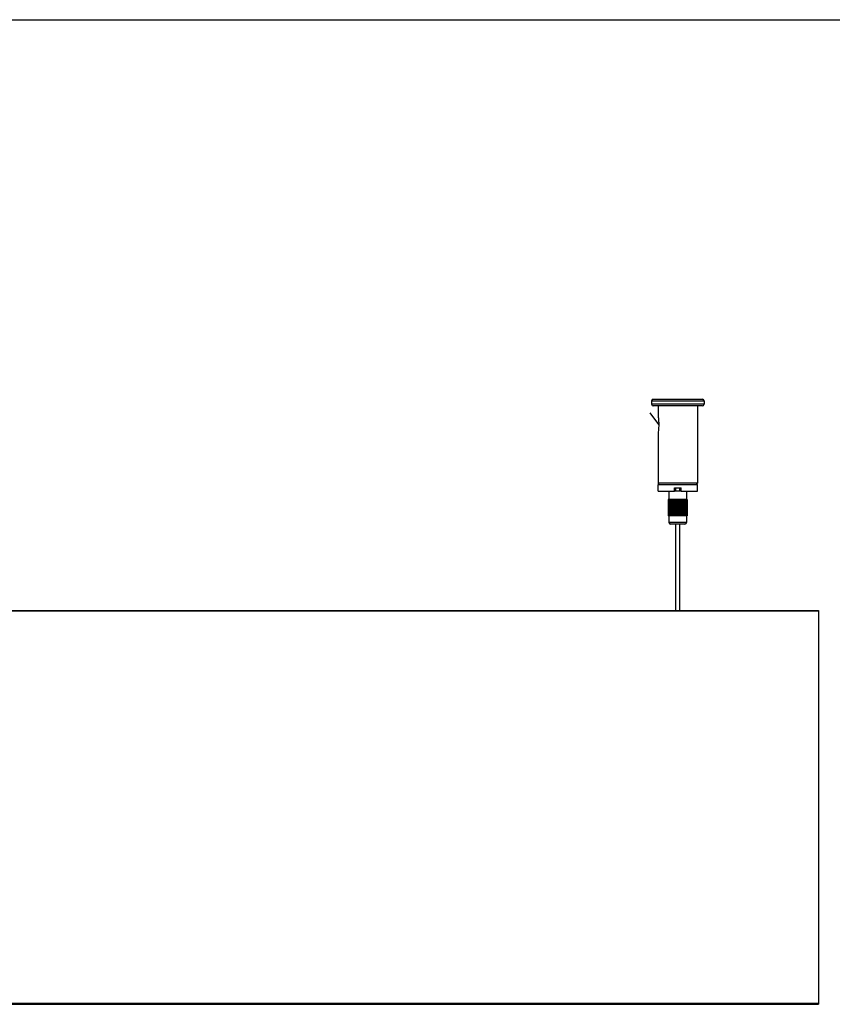
# Model space of a CAD drawing. Units: millimetres. Extents: x 0 to 841, y 0 to 594.
# Drawn here: x 420 to 668, y 294 to 594 of the extents above; entities that cross this region are included whole.
import ezdxf

# ---------------------------------------------------------------- set-up
doc = ezdxf.new("R2010")
doc.units = ezdxf.units.MM
doc.header["$LTSCALE"] = 46.255
doc.layers.get('0').update_dxf_attribs({"linetype": 'CONTINUOUS'})
for name, color, linetype in [('5_ALL_CURVES', 7, 'CONTINUOUS'), ('6_ALL_SURFS', 7, 'CONTINUOUS'), ('7_ALL_FEATURES', 7, 'CONTINUOUS')]:
    doc.layers.add(name, color=color, linetype=linetype)

msp = doc.modelspace()

# ---------------------------------------------------------------- linework, layer by layer
at = {"color": 7, "linetype": 'Continuous'}
msp.add_line((0, 594), (841, 594), dxfattribs=at)
at = {"layer": '5_ALL_CURVES', "color": 40, "linetype": 'Continuous'}
msp.add_line((615.272, 470.643), (612.661, 474.254), dxfattribs=at)
at = {"layer": '6_ALL_SURFS', "color": 7, "linetype": 'Continuous'}
for p, q in [((618.166, 447.864), (618.166, 442.864)), ((618.189, 447.864), (618.166, 447.864)), ((618.241, 447.864), (618.241, 442.864)), ((618.274, 447.864), (618.241, 447.864)), ((618.409, 447.864), (618.409, 442.864)), ((618.453, 447.864), (618.409, 447.864)), ((618.664, 447.864), (618.664, 442.864)), ((618.72, 447.864), (618.664, 447.864)), ((618.998, 447.864), (618.998, 442.864)), ((619.066, 447.864), (618.998, 447.864)), ((619.48, 447.864), (619.4, 447.864)), ((619.947, 447.864), (619.858, 447.864)), ((620.452, 447.864), (620.358, 447.864)), ((621.658, 447.864), (621.563, 447.864)), ((622.166, 447.864), (622.076, 447.864)), ((622.638, 447.864), (622.555, 447.864)), ((623.058, 447.864), (622.986, 447.864)), ((623.412, 447.864), (623.352, 447.864)), ((623.412, 447.864), (623.412, 442.864)), ((623.691, 447.864), (623.643, 447.864)), ((623.691, 447.864), (623.691, 442.864)), ((623.884, 447.864), (623.848, 447.864)), ((623.884, 447.864), (623.884, 442.864)), ((623.986, 447.864), (623.96, 447.864)), ((623.993, 447.864), (623.986, 447.864)), ((623.986, 447.864), (623.986, 442.864)), ((623.993, 447.864), (623.993, 442.864)), ((618.186, 442.864), (618.166, 442.864)), ((618.189, 442.864), (618.186, 442.864)), ((618.274, 442.864), (618.241, 442.864)), ((618.453, 442.864), (618.409, 442.864)), ((618.72, 442.864), (618.664, 442.864)), ((619.066, 442.864), (618.998, 442.864)), ((619.48, 442.864), (619.4, 442.864)), ((619.947, 442.864), (619.858, 442.864)), ((620.452, 442.864), (620.358, 442.864)), ((621.658, 442.864), (621.563, 442.864)), ((622.166, 442.864), (622.076, 442.864)), ((622.638, 442.864), (622.555, 442.864)), ((623.058, 442.864), (622.986, 442.864)), ((623.412, 442.864), (623.352, 442.864)), ((623.691, 442.864), (623.643, 442.864)), ((623.884, 442.864), (623.848, 442.864)), ((623.986, 442.864), (623.96, 442.864)), ((623.993, 442.864), (623.986, 442.864))]:
    msp.add_line(p, q, dxfattribs=at)
at = {"layer": '6_ALL_SURFS', "color": 9, "linetype": 'Continuous'}
for p, q in [((618.189, 447.864), (618.189, 442.864)), ((618.274, 447.864), (618.274, 442.864)), ((618.453, 447.864), (618.453, 442.864)), ((618.72, 447.864), (618.72, 442.864)), ((619.066, 447.864), (619.066, 442.864)), ((619.4, 447.864), (619.4, 442.864)), ((619.48, 447.864), (619.48, 442.864)), ((619.858, 447.864), (619.858, 442.864)), ((619.947, 447.864), (619.947, 442.864)), ((620.358, 447.864), (620.358, 442.864)), ((620.452, 447.864), (620.452, 442.864)), ((621.563, 447.864), (621.563, 442.864)), ((621.658, 447.864), (621.658, 442.864)), ((622.076, 447.864), (622.076, 442.864)), ((622.166, 447.864), (622.166, 442.864)), ((622.555, 447.864), (622.555, 442.864)), ((622.638, 447.864), (622.638, 442.864)), ((622.986, 447.864), (622.986, 442.864)), ((623.058, 447.864), (623.058, 442.864)), ((623.352, 447.864), (623.352, 442.864)), ((623.643, 447.864), (623.643, 442.864)), ((623.848, 447.864), (623.848, 442.864)), ((623.96, 447.864), (623.96, 442.864))]:
    msp.add_line(p, q, dxfattribs=at)
at = {"layer": '7_ALL_FEATURES', "color": 7, "linetype": 'Continuous'}
for p, q in [((613.082, 477.864), (613.082, 476.864)), ((613.582, 478.364), (618.482, 478.364)), ((618.482, 478.364), (623.682, 478.364)), ((623.682, 478.364), (628.582, 478.364)), ((629.082, 477.864), (629.082, 476.864)), ((615.082, 476.364), (613.582, 476.364)), ((615.082, 476.364), (615.082, 473.466)), ((627.082, 476.364), (615.082, 476.364)), ((627.082, 476.364), (627.082, 452.864)), ((628.582, 476.364), (627.082, 476.364)), ((615.082, 473.466), (615.084, 473.448)), ((615.088, 468.378), (615.082, 468.345)), ((615.088, 468.378), (615.082, 468.345)), ((615.082, 468.345), (615.082, 452.864)), ((615.082, 452.364), (615.582, 452.364)), ((615.082, 450.364), (615.082, 452.364)), ((615.082, 450.364), (618.382, 450.364)), ((615.582, 452.364), (615.624, 452.364)), ((615.624, 452.364), (616.082, 452.364)), ((616.082, 452.364), (620.482, 452.364)), ((618.382, 450.364), (620.082, 450.364)), ((618.382, 450.364), (618.382, 447.864)), ((620.082, 451.364), (622.082, 451.364)), ((620.082, 450.364), (620.082, 451.364)), ((622.082, 450.364), (620.082, 450.364)), ((620.482, 452.364), (621.082, 452.364)), ((620.482, 450.364), (620.482, 451.364)), ((621.082, 452.364), (621.682, 452.364)), ((621.682, 452.364), (626.082, 452.364)), ((621.682, 450.364), (621.682, 451.364)), ((622.082, 450.364), (622.082, 451.364)), ((622.082, 450.364), (623.782, 450.364)), ((623.782, 450.364), (627.082, 450.364)), ((623.782, 450.364), (623.782, 447.864)), ((626.082, 452.364), (626.54, 452.364)), ((626.54, 452.364), (626.582, 452.364)), ((626.582, 452.364), (627.082, 452.364)), ((627.082, 450.364), (627.082, 452.364)), ((618.241, 447.864), (618.189, 447.864)), ((618.382, 447.864), (618.274, 447.864)), ((618.409, 447.864), (618.382, 447.864)), ((618.664, 447.864), (618.453, 447.864)), ((618.998, 447.864), (618.72, 447.864)), ((619.356, 447.864), (619.066, 447.864)), ((619.4, 447.864), (619.353, 447.864)), ((619.354, 447.864), (619.354, 442.864)), ((619.763, 447.864), (619.48, 447.864)), ((619.858, 447.864), (619.761, 447.864)), ((619.761, 447.864), (619.761, 442.864)), ((620.215, 447.864), (619.947, 447.864)), ((620.358, 447.864), (620.212, 447.864)), ((620.213, 447.864), (620.213, 442.864)), ((620.697, 447.864), (620.452, 447.864)), ((620.697, 447.864), (620.697, 442.864)), ((621.033, 447.864), (620.832, 447.864)), ((620.832, 447.864), (620.832, 442.864)), ((621.13, 447.864), (621.033, 447.864)), ((621.331, 447.864), (621.13, 447.864)), ((621.563, 447.864), (621.328, 447.864)), ((621.329, 447.864), (621.329, 442.864)), ((621.817, 447.864), (621.658, 447.864)), ((622.076, 447.864), (621.814, 447.864)), ((621.816, 447.864), (621.816, 442.864)), ((622.278, 447.864), (622.166, 447.864)), ((622.555, 447.864), (622.275, 447.864)), ((622.277, 447.864), (622.277, 442.864)), ((622.699, 447.864), (622.638, 447.864)), ((622.986, 447.864), (622.697, 447.864)), ((622.699, 447.864), (622.699, 442.864)), ((623.067, 447.864), (623.058, 447.864)), ((623.352, 447.864), (623.065, 447.864)), ((623.066, 447.864), (623.066, 442.864)), ((623.643, 447.864), (623.412, 447.864)), ((623.782, 447.864), (623.691, 447.864)), ((623.848, 447.864), (623.782, 447.864)), ((623.96, 447.864), (623.884, 447.864)), ((618.241, 442.864), (618.189, 442.864)), ((618.302, 442.864), (618.274, 442.864)), ((618.409, 442.864), (618.302, 442.864)), ((618.382, 442.864), (618.382, 440.864)), ((618.664, 442.864), (618.453, 442.864)), ((618.998, 442.864), (618.72, 442.864)), ((619.356, 442.864), (619.066, 442.864)), ((619.4, 442.864), (619.353, 442.864)), ((619.763, 442.864), (619.48, 442.864)), ((619.858, 442.864), (619.761, 442.864)), ((620.215, 442.864), (619.947, 442.864)), ((620.358, 442.864), (620.212, 442.864)), ((620.697, 442.864), (620.452, 442.864)), ((621.033, 442.864), (620.832, 442.864)), ((621.13, 442.864), (621.033, 442.864)), ((621.331, 442.864), (621.13, 442.864)), ((621.563, 442.864), (621.328, 442.864)), ((621.817, 442.864), (621.658, 442.864)), ((622.076, 442.864), (621.814, 442.864)), ((622.278, 442.864), (622.166, 442.864)), ((622.555, 442.864), (622.275, 442.864)), ((622.699, 442.864), (622.638, 442.864)), ((622.986, 442.864), (622.697, 442.864)), ((623.067, 442.864), (623.058, 442.864)), ((623.352, 442.864), (623.065, 442.864)), ((623.643, 442.864), (623.412, 442.864)), ((623.848, 442.864), (623.691, 442.864)), ((623.782, 442.864), (623.782, 440.864)), ((623.905, 442.864), (623.884, 442.864)), ((623.96, 442.864), (623.905, 442.864)), ((619.832, 440.364), (618.882, 440.364)), ((619.859, 440.364), (619.832, 440.364)), ((621.082, 440.364), (619.859, 440.364)), ((620.482, 414.064), (620.482, 440.364)), ((622.305, 440.364), (621.082, 440.364)), ((621.682, 414.064), (621.682, 440.364)), ((622.332, 440.364), (622.305, 440.364)), ((623.282, 440.364), (622.332, 440.364)), ((43.982, 414.064), (663.982, 414.064)), ((663.982, 414.064), (663.982, 413.864)), ((663.982, 413.864), (663.982, 294.264)), ((43.982, 294.064), (663.982, 294.064)), ((663.982, 294.264), (663.982, 294.064))]:
    msp.add_line(p, q, dxfattribs=at)
at = {"layer": '7_ALL_FEATURES', "color": 9, "linetype": 'Continuous'}
for p, q in [((613.082, 477.864), (629.082, 477.864)), ((629.082, 476.864), (613.082, 476.864)), ((627.082, 452.864), (615.082, 452.864)), ((621.033, 447.864), (621.033, 442.864)), ((621.13, 447.864), (621.13, 442.864)), ((623.782, 440.864), (618.382, 440.864))]:
    msp.add_line(p, q, dxfattribs=at)
at = {"layer": '7_ALL_FEATURES', "color": 2, "linetype": 'Continuous'}
for p, q in [((663.982, 413.864), (43.982, 413.864)), ((663.982, 294.264), (43.982, 294.264))]:
    msp.add_line(p, q, dxfattribs=at)
at = {"layer": '7_ALL_FEATURES', "color": 7, "linetype": 'Continuous'}
msp.add_lwpolyline([(615.082, 473.466), (615.084, 473.448), (615.084, 473.448)], dxfattribs=at)
for centre, start, end in [((613.582, 477.864), 90, 180), ((628.582, 477.864), 0, 90), ((613.582, 476.864), 180, 270), ((628.582, 476.864), 270, 360), ((615.582, 452.864), 180, 270), ((626.582, 452.864), 270, 360), ((618.882, 440.864), 180, 270), ((623.282, 440.864), 270, 360)]:
    msp.add_arc(centre, 0.5, start, end, dxfattribs=at)
msp.add_open_spline([(615.084, 473.448), (615.127, 473.091), (615.216, 472.246), (615.31, 470.554), (615.238, 469.209), (615.088, 468.378)], degree=3, knots=[0, 0, 0, 0, 0.2118162, 0.5015446, 1, 1, 1, 1], dxfattribs=at)

doc.saveas('drawing.dxf')
